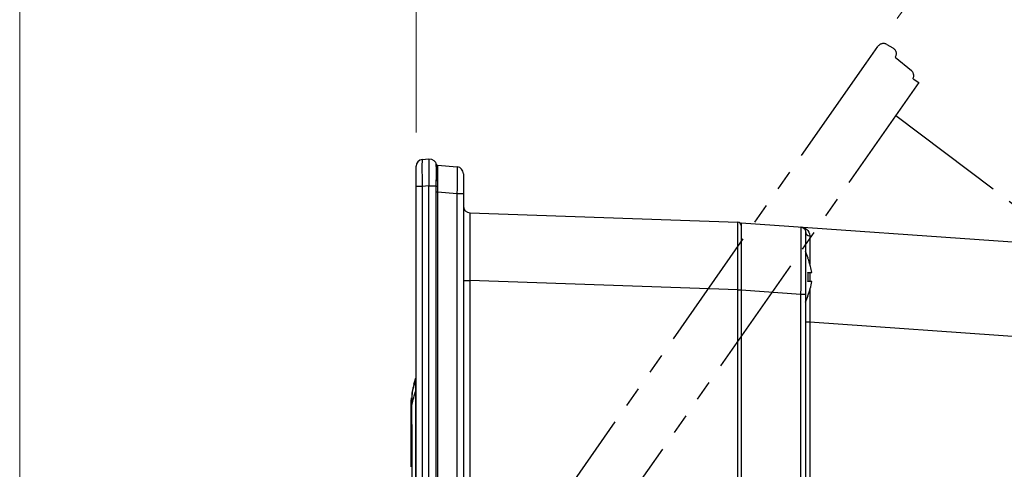
# Model space of a CAD drawing. Extents: x -1782 to 0, y 0 to 1260.
# Drawn here: x -998 to -852, y 813 to 879 of the extents above; entities that cross this region are included whole.
import ezdxf

# ---------------------------------------------------------------- set-up
doc = ezdxf.new("R2010")
doc.units = 0
doc.header["$LTSCALE"] = 6
doc.linetypes.add('PHANTOM', pattern=[11, 6, -1, 1, -1, 1, -1])
doc.layers.get('0').update_dxf_attribs({"linetype": 'CONTINUOUS', "lineweight": 25})
doc.layers.get('DEFPOINTS').update_dxf_attribs({"color": 161, "linetype": 'CONTINUOUS', "lineweight": 15})
doc.layers.add('1', color=4, linetype='CONTINUOUS', lineweight=15)
doc.layers.add('10', color=7, linetype='CONTINUOUS')
doc.styles.get("Standard").update_dxf_attribs({"font": 'txt.shx', "bigfont": 'extfont.shx'})
doc.dimstyles.new('FURUNO$0', dxfattribs={"dimtxt": 3, "dimasz": 2.5, "dimexe": 1, "dimexo": 1, "dimgap": 1.5, "dimtad": 3, "dimdec": 5, "dimdsep": 46, "dimtxsty": 'Standard', "dimblk": 'OPEN30', "dimblk1": 'OPEN30', "dimblk2": 'OPEN30', "dimcen": 0, "dimclrd": 256, "dimclre": 256, "dimclrt": 4, "dimadec": 4, "dimazin": 2, "dimtm": 1e-09, "dimtfac": 0.8, "dimtdec": 5, "dimtmove": 0, "dimatfit": 0, "dimldrblk": 'OPEN30', "dimfxl": 0, "dimtvp": 1, "dimtolj": 1, "dimlwd": -1, "dimlwe": -1, "dimarcsym": 0})
doc.dimstyles.new('FURUNO$2', dxfattribs={"dimtxt": 3, "dimasz": 2.5, "dimexe": 1, "dimexo": 1, "dimgap": 1.5, "dimtad": 3, "dimdec": 5, "dimdsep": 46, "dimtxsty": 'Standard', "dimblk": 'OPEN30', "dimblk1": 'OPEN30', "dimblk2": 'OPEN30', "dimcen": 0, "dimclrd": 256, "dimclre": 256, "dimclrt": 4, "dimadec": 4, "dimazin": 2, "dimtm": 1e-09, "dimtfac": 0.8, "dimtdec": 5, "dimtmove": 0, "dimatfit": 0, "dimldrblk": 'OPEN30', "dimfxl": 0, "dimtvp": 1, "dimtolj": 1, "dimlwd": -1, "dimlwe": -1, "dimarcsym": 0})

# ---------------------------------------------------------------- blocks, each defined once
blk = doc.blocks.new('A$C39711FA9')
at = {"layer": '10', "color": 4, "linetype": 'PHANTOM', "ltscale": 0.5}
for p, q in [((-61.25, 100.32), (-60.25, 100.4)), ((-62.16, 96.33), (-62.16, 99.32)), ((-59.17, 99.5), (-56.07, 99.23)), ((-55.16, 98.4), (-54.16, 98.4)), ((-54.16, 98.4), (-54.16, -120.4)), ((-62.16, -118.33), (-62.16, 96.33)), ((-54.16, 92.47), (-14.64, 91.09))]:
    blk.add_line(p, q, dxfattribs=at)
at = {"layer": '10', "color": 4, "linetype": 'PHANTOM', "ltscale": 0.5, "extrusion": (0, 0, -1)}
blk.add_arc((60.16, 99.41), 1, 85, 174.7399, dxfattribs=at)
at = {"layer": '10', "color": 4, "linetype": 'PHANTOM', "ltscale": 0.5}
for centre, start, end in [((-61.16, 99.32), 95, 180), ((-56.16, 98.23), 9.5719, 85)]:
    blk.add_arc(centre, 1, start, end, dxfattribs=at)
blk = doc.blocks.new('_OPEN30')
at = {"color": 0}
for p, q in [((-1, 0.268), (0, 0)), ((0, 0), (-1, -0.268)), ((0, 0), (-1, 0))]:
    blk.add_line(p, q, dxfattribs=at)
blk = doc.blocks.new('*D15')
at = {"layer": '1'}
for p, q in [((-997.85, 699.04), (-997.85, 977)), ((-939.32, 862.66), (-939.32, 977)), ((-987.85, 972), (-949.32, 972))]:
    blk.add_line(p, q, dxfattribs=at)
at = {"layer": 'DEFPOINTS', "color": 0}
for p in [(-939.32, 972), (-939.32, 857.66), (-997.85, 694.04)]:
    blk.add_point(p, dxfattribs=at)
at = {"layer": '1', "xscale": 10, "yscale": 10, "zscale": 10, "rotation": 180}
blk.add_blockref('_OPEN30', (-997.85, 972), dxfattribs=at)
at = {"layer": '1', "xscale": 10, "yscale": 10, "zscale": 10}
blk.add_blockref('_OPEN30', (-939.32, 972), dxfattribs=at)
at = {"layer": '1', "insert": (-968.59, 985.75), "char_height": 12.5, "attachment_point": 5}
blk.add_mtext('\\A1;59±5', dxfattribs=at)
blk = doc.blocks.new('*D16')
at = {"layer": '1'}
for p, q in [((-939.32, 862.66), (-939.32, 977)), ((-814.52, 827.84), (-814.52, 977)), ((-929.32, 972), (-824.52, 972))]:
    blk.add_line(p, q, dxfattribs=at)
at = {"layer": 'DEFPOINTS', "color": 0}
for p in [(-814.52, 972), (-939.32, 857.66), (-814.52, 822.84)]:
    blk.add_point(p, dxfattribs=at)
at = {"layer": '1', "xscale": 10, "yscale": 10, "zscale": 10, "rotation": 180}
blk.add_blockref('_OPEN30', (-939.32, 972), dxfattribs=at)
at = {"layer": '1', "xscale": 10, "yscale": 10, "zscale": 10}
blk.add_blockref('_OPEN30', (-814.52, 972), dxfattribs=at)
at = {"layer": '1', "insert": (-876.92, 985.75), "char_height": 12.5, "attachment_point": 5}
blk.add_mtext('\\A1;125', dxfattribs=at)
blk = doc.blocks.new('*D18')
at = {"layer": '1'}
for p, q in [((-939.32, 862.66), (-939.32, 937.9)), ((-868.25, 879.45), (-847.58, 908.97))]:
    blk.add_line(p, q, dxfattribs=at)
blk.add_arc((-939.32, 777.94), 154.96, 58.6982, 86.3018, dxfattribs=at)
at = {"layer": 'DEFPOINTS', "color": 0}
for p in [(-907.99, 929.7), (-871.11, 875.35), (-872.83, 872.91), (-939.32, 857.66), (-939.32, 854.67)]:
    blk.add_point(p, dxfattribs=at)
at = {"layer": '1', "xscale": 10, "yscale": 10, "zscale": 10}
for p, rotation in [((-939.32, 932.9), 178.1509069456165), ((-850.45, 904.87), 326.8490930543818)]:
    blk.add_blockref('_OPEN30', p, dxfattribs=dict(at, rotation=rotation))
at = {"layer": '1', "insert": (-885.89, 937.96), "char_height": 12.5, "attachment_point": 5, "rotation": 341.533}
blk.add_mtext('\\A1;35°', dxfattribs=at)

msp = doc.modelspace()

# ---------------------------------------------------------------- linework, layer by layer
for p, q in [((-938.411632, 858.658706), (-937.411632, 858.746195)), ((-939.324476, 637.020106), (-939.324476, 857.662511)), ((-936.324476, 857.616625), (-936.324476, 855.646673)), ((-936.174414, 857.82818), (-933.23732, 857.571217)), ((-932.324476, 856.575023), (-932.324476, 638.107594)), ((-931.359375, 850.807606), (-891.807026, 849.426408)), ((-891.324476, 849.341309), (-819.603338, 844.326078)), ((-891.324476, 849.341309), (-891.324476, 777.717163)), ((-881.824476, 848.024243), (-881.824476, 786.002516)), ((-939.980519, 821.460613), (-939.972245, 821.461623))]:
    msp.add_line(p, q)
at = {"color": 8}
for p, q in [((-938.411632, 854.673927), (-939.324476, 854.673927)), ((-937.411632, 854.761416), (-938.411632, 854.673927)), ((-938.411632, 854.673927), (-938.411632, 640.00869)), ((-937.411632, 639.921201), (-937.411632, 854.761416)), ((-937.411632, 854.761416), (-936.335039, 854.761416)), ((-936.351565, 640.839216), (-936.351565, 853.843401)), ((-936.174414, 853.843401), (-936.351565, 853.843401)), ((-933.23732, 853.586439), (-936.174414, 853.843401)), ((-936.174414, 853.843401), (-936.174414, 640.839216)), ((-932.324476, 853.586439), (-933.23732, 853.586439)), ((-933.23732, 641.096178), (-933.23732, 853.586439)), ((-932.324476, 840.813698), (-931.359375, 840.813698)), ((-891.807026, 839.4325), (-931.359375, 840.813698)), ((-931.359375, 840.813698), (-931.359375, 653.868919)), ((-891.807026, 777.354403), (-891.807026, 839.4325)), ((-891.807026, 839.4325), (-891.324476, 839.4325)), ((-882.475647, 838.746898), (-891.324476, 839.365668)), ((-882.475647, 784.677033), (-882.475647, 838.746898)), ((-881.824476, 838.746898), (-882.475647, 838.746898)), ((-881.161111, 834.647666), (-881.824476, 834.647666)), ((-881.161111, 834.647666), (-881.161111, 799.341309)), ((-818.293697, 830.251548), (-881.161111, 834.647666)), ((-939.380791, 826.101577), (-939.381762, 826.098409))]:
    msp.add_line(p, q, dxfattribs=at)
for centre, radius, start, end in [((-938.324476, 857.662511), 1, 95, 180), ((-933.324476, 856.575023), 1, 0, 85), ((-931.324476, 851.806997), 1, 180, 268), ((-891.824476, 848.926713), 0.5, 0, 88), ((-893.603348, 839.570807), 13, 20.38248245, 25.03260791), ((-893.603348, 843.11181), 13, 334.96740213, 339.60779172)]:
    msp.add_arc(centre, radius, start, end)
at = {"extrusion": (0, 0, -1)}
for centre, radius, start, end in [((937.324476, 857.75), 1, 85, 171.6647402), ((882.524476, 848.024243), 0.7, 94, 180)]:
    msp.add_arc(centre, radius, start, end, dxfattribs=at)
at = {"color": 8}
for centre, major_axis, ratio, start_param, end_param in [((-938.324476, 854.651052), (-0.087033, 4.007661), 0.0216135471, 0.00141887, 1.5646190002), ((-937.324476, 854.73854), (-0.087033, 4.007661), 0.0216135471, 0.00141887, 1.5646190002), ((-936.137152, 857.923958), (-0.197887, -0.028993), 0.9745266247, 0, 1.324792162), ((-936.124476, 857.616625), (-0.2, 0), 0.9026307793, 0, 1.4546943718), ((-936.124476, 853.808531), (-0.017438, 4.016805), 0.0043049999, 0.443143511, 1.1192656632), ((-933.324476, 853.563563), (-0.087033, -4.007661), 0.0216135471, 1.5769736534, 3.1401737836), ((-936.124476, 855.646673), (-0.2, 0), 0.4304157016, 0, 1.4546943718), ((-936.137152, 854.761416), (-0.199889, 0.006669), 0.2219028026, 0.1492249013, 1.4740170633), ((-931.324476, 840.800292), (-0.034904, 10.007314), 0.0034826873, 6.2830515256, 7.8526298772), ((-891.824476, 839.420922), (-0.017449, -10.005486), 0.001741996, 1.5719565115, 3.1415348632), ((-882.524476, 838.701534), (-0.048814, -10.021005), 0.0048506018, 1.5753468602, 3.1412772021), ((-881.124476, 848.024243), (-0.7, 0), 0.9109841209, 0, 1.4856850825), ((-881.124476, 834.593868), (-0.048836, 14.037601), 0.0025964434, 0.4239192603, 0.9032619706), ((-881.124476, 834.593868), (-0.048836, 14.037601), 0.0025964434, 1.0157438552, 1.1214389103), ((-881.124476, 834.593868), (-0.048836, 14.037601), 0.0025964434, 1.2152035644, 1.5669549066)]:
    msp.add_ellipse(centre, major_axis=major_axis, ratio=ratio, start_param=start_param, end_param=end_param, dxfattribs=at)
for points, knots in [([(-936.179289, 857.82926), (-936.180625, 857.829156), (-936.201681, 857.827866), (-936.238221, 857.843233), (-936.281178, 857.868391), (-936.310655, 857.898042), (-936.328906, 857.924723), (-936.338479, 857.943931), (-936.343102, 857.955241), (-936.346016, 857.963421), (-936.347479, 857.968212), (-936.347866, 857.96951), (-936.34786, 857.969583)], [0, 0, 0, 0, 0.0129261123, 0.204380744, 0.3637923826, 0.4985304526, 0.6076098993, 0.6837532164, 0.7406101512, 0.8073697278, 0.919121297, 1, 1, 1, 1]), ([(-936.324476, 857.616625), (-936.324476, 857.651744), (-936.324638, 857.68433), (-936.32612, 857.792335), (-936.328874, 857.852884), (-936.335039, 857.894965)], [0, 0, 0, 0, 0.2768399245, 0.2768399245, 1, 1, 1, 1]), ([(-880.884649, 841.991309), (-880.930531, 842.298132), (-880.996096, 842.602192), (-881.175322, 843.304875), (-881.299744, 843.701875), (-881.442992, 844.091309)], [0, 0, 0, 0, 0.4277317443, 0.4277317443, 1, 1, 1, 1]), ([(-880.884649, 840.691309), (-880.930531, 840.691309), (-880.996096, 840.691309), (-881.175322, 840.691309), (-881.299744, 840.691309), (-881.442992, 840.691309)], [0, 0, 0, 0, 0.4277317443, 0.4277317443, 1, 1, 1, 1]), ([(-939.916285, 824.03547), (-939.881957, 824.204241), (-939.844931, 824.372787), (-939.717839, 824.916748), (-939.617675, 825.2946), (-939.496781, 825.713335), (-939.483475, 825.758962), (-939.441172, 825.902614), (-939.411731, 826.000564), (-939.381762, 826.098409)], [0, 0, 0, 0, 0.2432133709, 0.2432133709, 0.7898995748, 0.7898995748, 0.8565954224, 0.8565954224, 1, 1, 1, 1]), ([(-939.517592, 825.89831), (-939.527556, 825.863507), (-939.563396, 825.738317), (-939.637374, 825.471451), (-939.722038, 825.145247), (-939.789425, 824.868987), (-939.821245, 824.73029), (-939.836882, 824.662129)], [0, 0, 0, 0, 0.1180551241, 0.4246471524, 0.7205658523, 0.862676079, 1, 1, 1, 1]), ([(-939.602421, 825.596356), (-939.59502, 825.623247), (-939.576588, 825.690211), (-939.546986, 825.795621), (-939.504813, 825.943278), (-939.459787, 826.096914), (-939.425697, 826.210894), (-939.404386, 826.281338), (-939.400466, 826.294212), (-939.409337, 826.26499), (-939.424284, 826.215513), (-939.446612, 826.140979), (-939.474321, 826.047374), (-939.499, 825.962863), (-939.51457, 825.908803), (-939.517592, 825.89831)], [0, 0, 0, 0, 0.0414281079, 0.1031674631, 0.1650531676, 0.2873827342, 0.4081349218, 0.5330369063, 0.6607827512, 0.7253495414, 0.7901480128, 0.8549932835, 0.9197814526, 0.9844304564, 1, 1, 1, 1]), ([(-939.450791, 826.126762), (-939.434759, 826.180744), (-939.414, 826.249678), (-939.397309, 826.304604), (-939.391258, 826.324457), (-939.389908, 826.328877), (-939.389902, 826.328889), (-939.389908, 826.328904), (-939.389898, 826.328888), (-939.389891, 826.32888)], [0, 0, 0, 0, 0.0101213684, 0.0129694545, 0.0164930489, 0.0194609855, 0.0194609855, 0.0194609855, 1, 1, 1, 1]), ([(-939.32727, 826.440774), (-939.3352, 826.431842), (-939.361714, 826.398145), (-939.380186, 826.359898), (-939.38975, 826.329366)], [0, 0, 0, 0, 0.2781281785, 1, 1, 1, 1]), ([(-939.878794, 824.491942), (-939.884427, 824.462435), (-939.894532, 824.409505), (-939.898396, 824.333286), (-939.900106, 824.299557)], [0, 0, 0, 0, 0.5574714712, 1, 1, 1, 1]), ([(-939.836882, 824.662129), (-939.843946, 824.631614), (-939.854508, 824.585984), (-939.866864, 824.537252), (-939.873588, 824.511544), (-939.877105, 824.498301), (-939.878794, 824.491942)], [0, 0, 0, 0, 0.5073464096, 0.758620165, 0.8840994827, 1, 1, 1, 1]), ([(-939.916565, 824.034312), (-939.927658, 823.81834), (-939.945355, 823.473788), (-939.966171, 823.022724), (-939.974309, 822.782657), (-939.97764, 822.684419)], [0, 0, 0, 0, 0.4980757849, 0.7946061847, 1, 1, 1, 1]), ([(-940.023054, 813.524873), (-940.021828, 816.517275), (-940.02126, 819.619101), (-940.021689, 822.720947), (-940.021705, 822.830414)], [0, 0, 0, 0, 0.9647089447, 1, 1, 1, 1]), ([(-939.980265, 822.654152), (-939.981635, 822.609651), (-939.983217, 822.537525), (-939.984115, 822.440534), (-939.984142, 822.392391), (-939.984044, 822.37111)], [0, 0, 0, 0, 0.5145325712, 0.7860460513, 1, 1, 1, 1]), ([(-939.97764, 822.684419), (-939.978753, 822.63634), (-939.981043, 822.537497), (-939.977904, 822.428707), (-939.976292, 822.372835)], [0, 0, 0, 0, 0.4864185849, 1, 1, 1, 1]), ([(-939.972259, 821.461622), (-939.969504, 820.741768), (-939.963116, 819.071848), (-939.954106, 815.501513), (-939.949922, 811.022071), (-939.951969, 805.731733), (-939.959917, 802.341948), (-939.964046, 800.580976)], [0, 0, 0, 0, 0.103434135, 0.2399466575, 0.5129715882, 0.7469917276, 1, 1, 1, 1])]:
    msp.add_open_spline(points, degree=3, knots=knots)
for points in [[(-936.174414, 857.82818), (-936.175686, 857.828291), (-936.167053, 857.795329), (-936.157939, 857.729857)], [(-936.147644, 855.56117), (-936.147039, 855.292571), (-936.148755, 855.007899), (-936.157939, 854.717912)], [(-936.351565, 853.843401), (-936.351565, 854.150802), (-936.343432, 854.459517), (-936.335039, 854.761416)], [(-936.157939, 854.717912), (-936.167053, 854.430153), (-936.175686, 854.138729), (-936.174414, 853.843401)], [(-939.398239, 826.20953), (-939.390926, 826.179712), (-939.385433, 826.14241), (-939.381761, 826.098409)], [(-939.38079, 826.097319), (-939.380791, 826.098738), (-939.380791, 826.100157), (-939.380791, 826.101577)], [(-939.470019, 824.22658), (-939.447374, 824.303477), (-939.42438, 824.380313), (-939.401055, 824.457085)], [(-939.401053, 824.683266), (-939.401053, 824.607874), (-939.401054, 824.532482), (-939.401063, 824.457085)], [(-939.383845, 825.05868), (-939.385535, 825.030835), (-939.387961, 825.00085), (-939.39133, 824.971354)], [(-939.381728, 825.108249), (-939.381868, 825.093268), (-939.382587, 825.076521), (-939.383845, 825.05868)], [(-940.02171, 822.830414), (-940.019, 822.83775), (-940.014417, 822.85025), (-940.00826, 822.867205)], [(-939.984044, 822.37111), (-939.983697, 822.297596), (-939.983354, 822.22408), (-939.983016, 822.150565)], [(-939.980265, 822.654152), (-939.981518, 822.664281), (-939.980634, 822.674477), (-939.97764, 822.684419)], [(-939.976292, 822.372835), (-939.975951, 822.299751), (-939.975611, 822.225884), (-939.97527, 822.152255)], [(-939.975271, 822.152255), (-939.974267, 821.922044), (-939.973263, 821.691833), (-939.972259, 821.461622)]]:
    msp.add_open_spline(points, degree=3, dxfattribs=at)
for points, knots in [([(-936.157939, 857.729857), (-936.151283, 857.682037), (-936.148563, 857.617255), (-936.14749, 857.505822), (-936.147477, 857.472702), (-936.147644, 857.437314)], [0, 0, 0, 0, 0.7244386597, 0.7244386597, 1, 1, 1, 1]), ([(-882.475647, 848.722538), (-882.164259, 848.700764), (-881.857245, 848.578494), (-881.370086, 848.13141), (-881.183027, 847.808835), (-881.183982, 847.388863)], [0, 0, 0, 0, 0.5, 0.5, 1, 1, 1, 1]), ([(-939.398434, 826.300276), (-939.401139, 826.291274), (-939.402558, 826.282394), (-939.404571, 826.253553), (-939.402469, 826.232596), (-939.398239, 826.20953)], [0, 0, 0, 0, 0.315788729, 0.315788729, 1, 1, 1, 1]), ([(-939.389903, 826.328894), (-939.389736, 826.329443), (-939.388923, 826.332025), (-939.395523, 826.310004), (-939.398434, 826.300276)], [0, 0, 0, 0, 0.6508554484, 1, 1, 1, 1]), ([(-939.39133, 824.971354), (-939.396587, 824.924573), (-939.402894, 824.859673), (-939.40639, 824.764774), (-939.405585, 824.71683), (-939.401053, 824.683266)], [0, 0, 0, 0, 0.5222300564, 0.7217290349, 1, 1, 1, 1]), ([(-939.401063, 824.457085), (-939.401076, 822.605039), (-939.401076, 820.752999), (-939.401078, 818.808089), (-939.401078, 818.715222), (-939.401079, 815.063125), (-939.401079, 811.503895), (-939.401077, 804.653082), (-939.401075, 801.361498), (-939.401071, 797.82014), (-939.401071, 797.401845), (-939.401071, 796.983379), (-939.400997, 796.814604)], [0, 0, 0, 0, 0.2010009518, 0.2010009518, 0.2110798177, 0.2110798177, 0.5973608735, 0.5973608735, 0.9545945345, 0.9545945345, 0.9816995774, 1, 1, 1, 1]), ([(-939.97527, 822.152255), (-939.925798, 822.422727), (-939.868503, 822.693821), (-939.717839, 823.33867), (-939.617675, 823.716521), (-939.496782, 824.135257), (-939.483475, 824.180884), (-939.470037, 824.226517), (-939.470028, 824.226548), (-939.470019, 824.22658)], [0, 0, 0, 0, 0.3884946778, 0.3884946778, 0.9334675054, 0.9334675054, 0.9999543207, 0.9999543207, 1, 1, 1, 1])]:
    msp.add_open_spline(points, degree=3, knots=knots, dxfattribs=at)
for points, degree in [([(-936.335039, 854.761416), (-936.32646, 855.067202), (-936.324476, 855.362392), (-936.324476, 855.646673)], 3), ([(-881.442992, 844.091309), (-881.424113, 844.091309), (-881.414695, 844.091309), (-881.414733, 844.091309)], 3), ([(-881.442992, 841.991309), (-881.191864, 841.991309), (-880.99244, 841.991309), (-880.884649, 841.991309)], 3), ([(-881.41462, 841.341309), (-881.41462, 841.558181), (-881.424207, 841.775251), (-881.442992, 841.991309)], 3), ([(-881.442992, 840.691309), (-881.424207, 840.907366), (-881.41462, 841.124436), (-881.41462, 841.341309)], 3), ([(-881.442992, 838.591309), (-881.191864, 839.274023), (-880.99244, 839.970484), (-880.884649, 840.691309)], 3), ([(-881.414733, 838.591309), (-881.414695, 838.591309), (-881.424117, 838.591309), (-881.442992, 838.591309)], 3), ([(-939.626576, 825.50777), (-939.570716, 825.714952), (-939.512014, 825.921194), (-939.450791, 826.126762)], 3), ([(-939.377997, 826.3678), (-939.390201, 826.324975)], 1), ([(-939.380765, 826.101571), (-939.371212, 826.132465), (-939.351466, 826.162276), (-939.325122, 826.18855)], 3), ([(-939.76758, 824.957923), (-939.762153, 824.980146), (-939.756726, 825.002369), (-939.751299, 825.024591)], 3), ([(-940.021709, 822.830416), (-940.021769, 823.047657), (-940.013932, 823.264892), (-939.998271, 823.48156)], 3), ([(-940.00826, 822.867205), (-940.00892, 823.029903), (-940.005047, 823.192871), (-939.996686, 823.355745)], 3), ([(-939.919801, 823.979742), (-939.941734, 823.559905), (-939.965212, 823.137849), (-939.980265, 822.654152)], 3), ([(-939.919799, 823.979742), (-939.921337, 823.997321), (-939.92038, 824.015705), (-939.916565, 824.034312)], 3), ([(-939.916284, 824.035469), (-939.916378, 824.035083), (-939.916471, 824.034698), (-939.916565, 824.034312)], 3), ([(-939.900106, 824.299557), (-939.905499, 824.211528), (-939.910892, 824.123498), (-939.916285, 824.035469)], 3), ([(-939.984023, 822.285261), (-939.983426, 822.151162)], 1), ([(-939.983426, 822.151162), (-939.980518, 821.460613)], 1), ([(-939.979959, 821.460043), (-939.950848, 814.50163), (-939.947569, 807.541329), (-939.969578, 800.58228)], 3)]:
    msp.add_open_spline(points, degree=degree)
for points, weights, degree in [([(-939.398434, 826.300276), (-939.377838, 826.367682), (-939.328494, 826.418356)], [1, 0.926716511013, 0.907799759483], 2), ([(-939.905966, 824.214549), (-939.910455, 824.13517), (-939.915083, 824.056306), (-939.919799, 823.979742)], [0.999999864572, 0.999999869558, 0.999999874339, 0.999999878797], 3), ([(-939.905966, 824.214549), (-939.911904, 824.257501), (-939.900106, 824.299557)], [1, 0.992285993696, 1], 2), ([(-939.984044, 822.37111), (-939.987021, 822.371953), (-939.976292, 822.372835)], [1, 0.988601072564, 1], 2), ([(-939.983016, 822.150565), (-939.986113, 822.151389), (-939.975271, 822.152254)], [1, 0.988408468489, 1], 2)]:
    msp.add_rational_spline(points, weights, degree=degree)
msp.add_rational_spline([(-939.398239, 826.20953), (-939.380759, 826.281911), (-939.328945, 826.337953)], [1, 0.917247218259, 0.897590342767], degree=2, dxfattribs=at)
for points, weights, knots in [([(-939.380791, 826.097318), (-939.380785, 825.907328), (-939.38072, 825.647059), (-939.380887, 825.307313), (-939.381213, 825.169403), (-939.381728, 825.108249)], [0.999999926365, 0.999999926359, 0.999999926326, 0.999999926416, 0.999999926598, 0.99999992679], [0, 0, 0, 0, 0.6323152588, 0.8512506782, 1, 1, 1, 1]), ([(-940.021846, 813.32519), (-940.022248, 813.327079), (-940.022888, 813.372906), (-940.023073, 813.474158), (-940.023054, 813.524873)], [0.999996503425, 0.999996495575, 0.999996485361, 0.999996483276, 0.999996483234], [0, 0, 0, 0, 0.5021826623, 1, 1, 1, 1])]:
    msp.add_rational_spline(points, weights, degree=3, knots=knots, dxfattribs=at)

# ---------------------------------------------------------------- block references
at = {"layer": '10', "rotation": 325}
msp.add_blockref('A$C39711FA9', (-877.16304, 758.341309), dxfattribs=at)

# ---------------------------------------------------------------- dimensions: what is measured, and where the dimension line sits
at = {"layer": '1'}
dim = msp.add_linear_dim(base=(-939.324476, 971.998185), p1=(-997.850538, 694.041555), p2=(-939.324476, 857.662511), text='<>±5', dimstyle='FURUNO$0', override={"dimscale": 5, "dimtxt": 2.5, "dimasz": 2, "dimdec": 0, "dimclrt": 256}, dxfattribs=at)
dim.commit()
dim.dimension.update_dxf_attribs({"geometry": '*D15', "text_midpoint": (-968.587507, 971.998185), "dimtype": 160})
dim = msp.add_linear_dim(base=(-814.524476, 972), p1=(-939.324476, 857.662511), p2=(-814.524476, 822.841309), dimstyle='FURUNO$0', override={"dimscale": 5, "dimtxt": 2.5, "dimasz": 2, "dimdec": 0, "dimclrt": 256}, dxfattribs=at)
dim.commit()
dim.dimension.update_dxf_attribs({"geometry": '*D16', "text_midpoint": (-876.924476, 985.75)})
dim = msp.add_angular_dim_2l(base=(-907.989587, 929.695741), line1=((-872.828587, 872.906705), (-871.114406, 875.35481)), line2=((-939.324476, 854.673927), (-939.324476, 857.662511)), dimstyle='FURUNO$2', override={"dimscale": 5, "dimtxt": 2.5, "dimasz": 2, "dimclrt": 256}, dxfattribs=at)
dim.commit()
dim.dimension.update_dxf_attribs({"geometry": '*D18', "text_midpoint": (-890.240782, 924.917768), "dimtype": 162})

doc.saveas('drawing.dxf')
